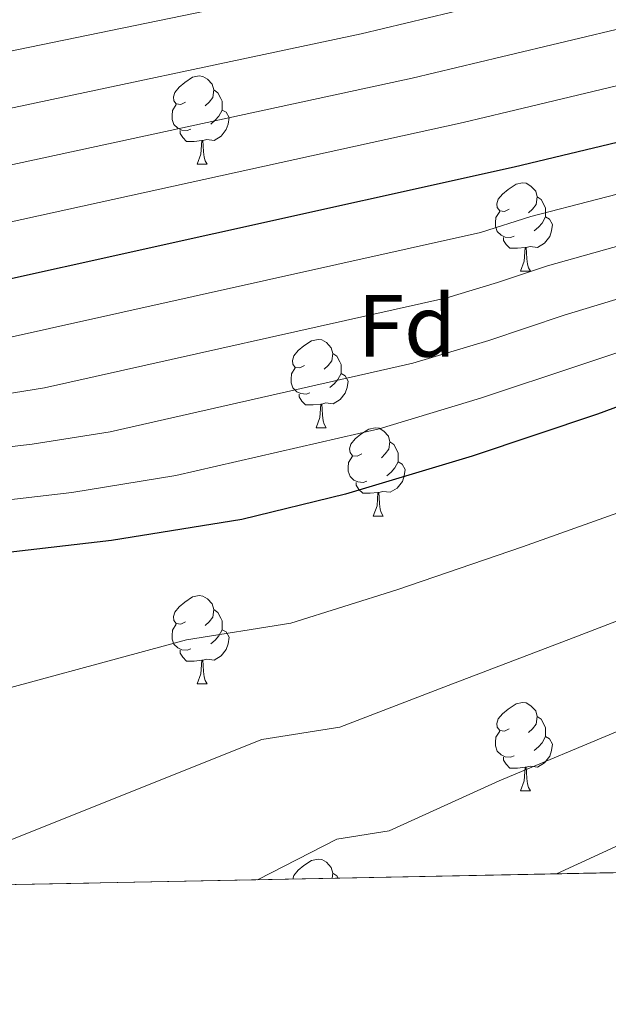
# Model space of a CAD drawing. Extents: x 633088 to 637601, y 773499 to 776557.
# Drawn here: x 635033 to 635099, y 773917 to 774029 of the extents above; entities that cross this region are included whole.
import ezdxf
from ezdxf.enums import TextEntityAlignment as Align

# ---------------------------------------------------------------- set-up
doc = ezdxf.new("R2010")
doc.units = 0
doc.header["$MEASUREMENT"] = 0
doc.linetypes.add('DGN Style 3', pattern=[59.84497399999999, 42.74641, -17.098564])
for name, color, linetype in [('Nivel 36', 7, 'Continuous'), ('Nivel 37', 7, 'Continuous'), ('Nivel 4', 7, 'Continuous'), ('Nivel 49', 7, 'Continuous'), ('Nivel 5', 7, 'Continuous'), ('Nivel 57', 7, 'Continuous'), ('Nivel 61', 7, 'Continuous'), ('Nivel 63', 7, 'Continuous')]:
    doc.layers.add(name, color=color, linetype=linetype)
doc.styles.add('Style-arial', font='arial.shx', dxfattribs={"bigfont": 'arialbig.shx'})

msp = doc.modelspace()

# ---------------------------------------------------------------- linework, layer by layer
at = {"layer": 'Nivel 36', "color": 92, "linetype": 'Continuous', "lineweight": 0, "flags": 128}
for points in [[(635051.537, 774019.1470000001), (635051.007, 774018.882), (635050.477, 774018.9369999999), (635050.212, 774019.307), (635050.1570000001, 774019.7320000001), (635050.317, 774020.2520000001), (635050.797, 774020.8470000001), (635051.432, 774021.3770000001), (635052.3319999999, 774021.962), (635053.077, 774022.122), (635053.5020000001, 774022.067), (635054.0320000001, 774021.7520000001), (635054.5619999999, 774021.1670000001), (635054.7220000001, 774020.527), (635054.612, 774019.6769999999), (635054.1869999999, 774019.1470000001), (635053.767, 774018.7220000001)], [(635054.7220000001, 774020.527), (635055.1969999999, 774020.212), (635055.5120000001, 774019.5719999999), (635055.672, 774019.2520000001), (635055.672, 774018.672), (635055.672, 774018.247), (635055.3019999999, 774017.557), (635054.882, 774017.077), (635054.402, 774016.6570000001)], [(635052.122, 774016.067), (635051.6969999999, 774015.9070000001), (635051.112, 774015.967), (635050.6370000001, 774016.1769999999), (635050.212, 774016.602), (635049.997, 774017.1869999999), (635049.997, 774017.6070000001), (635050.0519999999, 774018.192), (635050.477, 774018.882)], [(635055.672, 774018.247), (635056.1270000001, 774017.997), (635056.4720000001, 774017.382), (635056.362, 774016.6570000001), (635056.152, 774016.017), (635055.567, 774015.277), (635054.7720000001, 774014.797), (635053.922, 774014.902), (635053.4920000001, 774014.7720000001)], [(635053.382, 774014.7720000001), (635052.4920000001, 774014.6869999999), (635051.6470000001, 774014.6869999999), (635051.2220000001, 774015.1170000001), (635050.902, 774015.592), (635050.902, 774015.9070000001)], [(635052.837, 774012.087), (635053.2720000001, 774013.247), (635053.382, 774014.7720000001), (635053.4920000001, 774014.7720000001), (635053.527, 774014.1869999999), (635053.5619999999, 774013.5020000001), (635053.632, 774012.8870000001), (635053.747, 774012.487), (635053.962, 774012.087)], [(635052.837, 774012.087), (635053.962, 774012.087)], [(635088.2280000001, 774007.007), (635087.6980000001, 774006.7420000001), (635087.1680000001, 774006.797), (635086.9029999999, 774007.1670000001), (635086.848, 774007.592), (635087.0079999999, 774008.112), (635087.4880000001, 774008.7069999999), (635088.1229999999, 774009.237), (635089.023, 774009.8219999999), (635089.7679999999, 774009.9820000001), (635090.193, 774009.9269999999), (635090.723, 774009.612), (635091.253, 774009.027), (635091.413, 774008.3870000001), (635091.3030000001, 774007.537), (635090.878, 774007.007), (635090.4580000001, 774006.5819999999)], [(635091.413, 774008.3870000001), (635091.888, 774008.0719999999), (635092.203, 774007.432), (635092.3630000001, 774007.112), (635092.3630000001, 774006.5320000001), (635092.3630000001, 774006.1070000001), (635091.993, 774005.4170000001), (635091.5730000001, 774004.9369999999), (635091.0930000001, 774004.517)], [(635088.8130000001, 774003.9269999999), (635088.388, 774003.767), (635087.8030000001, 774003.827), (635087.328, 774004.037), (635086.9029999999, 774004.462), (635086.6880000001, 774005.047), (635086.6880000001, 774005.467), (635086.743, 774006.0519999999), (635087.1680000001, 774006.7420000001)], [(635092.3630000001, 774006.1070000001), (635092.818, 774005.8570000001), (635093.163, 774005.2420000001), (635093.0530000001, 774004.517), (635092.8430000001, 774003.8770000001), (635092.2579999999, 774003.1370000001), (635091.463, 774002.6570000001), (635090.6130000001, 774002.7620000001), (635090.183, 774002.632)], [(635090.0730000001, 774002.632), (635089.183, 774002.547), (635088.338, 774002.547), (635087.913, 774002.977), (635087.5930000001, 774003.452), (635087.5930000001, 774003.767)], [(635089.5279999999, 773999.9469999999), (635089.963, 774001.1070000001), (635090.0730000001, 774002.632), (635090.183, 774002.632), (635090.2180000001, 774002.047), (635090.253, 774001.362), (635090.3230000001, 774000.747), (635090.4380000001, 774000.3470000001), (635090.6529999999, 773999.9469999999)], [(635089.5279999999, 773999.9469999999), (635090.6529999999, 773999.9469999999)], [(635065.04, 773989.2380000001), (635064.51, 773988.973), (635063.98, 773989.0279999999), (635063.7150000001, 773989.398), (635063.6599999999, 773989.8230000001), (635063.8200000001, 773990.3430000001), (635064.3, 773990.9380000001), (635064.935, 773991.4680000001), (635065.835, 773992.0530000001), (635066.5800000001, 773992.213), (635067.0050000001, 773992.158), (635067.5349999999, 773991.8430000001), (635068.065, 773991.2579999999), (635068.2250000001, 773990.618), (635068.115, 773989.7679999999), (635067.69, 773989.2380000001), (635067.27, 773988.8130000001)], [(635068.2250000001, 773990.618), (635068.7, 773990.3030000001), (635069.0149999999, 773989.663), (635069.175, 773989.3430000001), (635069.175, 773988.763), (635069.175, 773988.338), (635068.8049999999, 773987.648), (635068.385, 773987.1680000001), (635067.905, 773986.7479999999)], [(635065.625, 773986.158), (635065.2, 773985.9979999999), (635064.615, 773986.058), (635064.1399999999, 773986.2679999999), (635063.7150000001, 773986.693), (635063.5, 773987.2779999999), (635063.5, 773987.6980000001), (635063.5549999999, 773988.283), (635063.98, 773988.973)], [(635069.175, 773988.338), (635069.6300000001, 773988.088), (635069.9750000001, 773987.473), (635069.865, 773986.7479999999), (635069.655, 773986.108), (635069.0700000001, 773985.368), (635068.2749999999, 773984.888), (635067.425, 773984.993), (635066.9950000001, 773984.8630000001)], [(635066.885, 773984.8630000001), (635065.9950000001, 773984.7779999999), (635065.1499999999, 773984.7779999999), (635064.7250000001, 773985.2080000001), (635064.405, 773985.683), (635064.405, 773985.9979999999)], [(635066.3400000001, 773982.1780000001), (635066.7749999999, 773983.338), (635066.885, 773984.8630000001), (635066.9950000001, 773984.8630000001), (635067.03, 773984.2779999999), (635067.065, 773983.5930000001), (635067.135, 773982.9780000001), (635067.25, 773982.578), (635067.4650000001, 773982.1780000001)], [(635066.3400000001, 773982.1780000001), (635067.4650000001, 773982.1780000001)], [(635071.5149999999, 773979.203), (635070.9850000001, 773978.9380000001), (635070.4550000001, 773978.993), (635070.19, 773979.3630000001), (635070.135, 773979.788), (635070.2949999999, 773980.308), (635070.7749999999, 773980.9029999999), (635071.4099999999, 773981.433), (635072.31, 773982.0179999999), (635073.0549999999, 773982.1780000001), (635073.48, 773982.1229999999), (635074.01, 773981.808), (635074.54, 773981.223), (635074.7, 773980.5830000001), (635074.5900000001, 773979.733), (635074.165, 773979.203), (635073.7450000001, 773978.7779999999)], [(635074.7, 773980.5830000001), (635075.175, 773980.2679999999), (635075.49, 773979.628), (635075.6499999999, 773979.308), (635075.6499999999, 773978.7280000001), (635075.6499999999, 773978.3030000001), (635075.28, 773977.6130000001), (635074.8600000001, 773977.1329999999), (635074.3800000001, 773976.713)], [(635072.1000000001, 773976.1229999999), (635071.675, 773975.963), (635071.0900000001, 773976.023), (635070.615, 773976.233), (635070.19, 773976.658), (635069.9750000001, 773977.243), (635069.9750000001, 773977.663), (635070.03, 773978.2479999999), (635070.4550000001, 773978.9380000001)], [(635075.6499999999, 773978.3030000001), (635076.105, 773978.0530000001), (635076.45, 773977.4380000001), (635076.3400000001, 773976.713), (635076.1300000001, 773976.0730000001), (635075.5449999999, 773975.3330000001), (635074.75, 773974.8530000001), (635073.8999999999, 773974.9580000001), (635073.47, 773974.828)], [(635073.3600000001, 773974.828), (635072.47, 773974.743), (635071.625, 773974.743), (635071.2, 773975.173), (635070.8800000001, 773975.648), (635070.8800000001, 773975.963)], [(635072.815, 773972.1429999999), (635073.25, 773973.3030000001), (635073.3600000001, 773974.828), (635073.47, 773974.828), (635073.5050000001, 773974.243), (635073.54, 773973.558), (635073.6100000001, 773972.943), (635073.7250000001, 773972.5430000001), (635073.94, 773972.1429999999)], [(635072.815, 773972.1429999999), (635073.94, 773972.1429999999)], [(635051.537, 773960.155), (635051.007, 773959.8900000001), (635050.477, 773959.9450000001), (635050.212, 773960.315), (635050.1570000001, 773960.74), (635050.317, 773961.26), (635050.797, 773961.855), (635051.432, 773962.385), (635052.3319999999, 773962.97), (635053.077, 773963.1300000001), (635053.5020000001, 773963.075), (635054.0320000001, 773962.76), (635054.5619999999, 773962.175), (635054.7220000001, 773961.5349999999), (635054.612, 773960.685), (635054.1869999999, 773960.155), (635053.767, 773959.73)], [(635054.7220000001, 773961.5349999999), (635055.1969999999, 773961.22), (635055.5120000001, 773960.5800000001), (635055.672, 773960.26), (635055.672, 773959.6799999999), (635055.672, 773959.2550000001), (635055.3019999999, 773958.565), (635054.882, 773958.085), (635054.402, 773957.665)], [(635052.122, 773957.075), (635051.6969999999, 773956.915), (635051.112, 773956.9750000001), (635050.6370000001, 773957.185), (635050.212, 773957.6100000001), (635049.997, 773958.1950000001), (635049.997, 773958.615), (635050.0519999999, 773959.2), (635050.477, 773959.8900000001)], [(635055.672, 773959.2550000001), (635056.1270000001, 773959.0050000001), (635056.4720000001, 773958.3900000001), (635056.362, 773957.665), (635056.152, 773957.0249999999), (635055.567, 773956.2849999999), (635054.7720000001, 773955.8049999999), (635053.922, 773955.9099999999), (635053.4920000001, 773955.78)], [(635053.382, 773955.78), (635052.4920000001, 773955.6950000001), (635051.6470000001, 773955.6950000001), (635051.2220000001, 773956.125), (635050.902, 773956.6000000001), (635050.902, 773956.915)], [(635052.837, 773953.095), (635053.2720000001, 773954.2550000001), (635053.382, 773955.78), (635053.4920000001, 773955.78), (635053.527, 773955.1950000001), (635053.5619999999, 773954.51), (635053.632, 773953.895), (635053.747, 773953.4950000001), (635053.962, 773953.095)], [(635052.837, 773953.095), (635053.962, 773953.095)], [(635088.2280000001, 773948.0150000001), (635087.6980000001, 773947.75), (635087.1680000001, 773947.8049999999), (635086.9029999999, 773948.175), (635086.848, 773948.6000000001), (635087.0079999999, 773949.1200000001), (635087.4880000001, 773949.7150000001), (635088.1229999999, 773950.2450000001), (635089.023, 773950.8300000001), (635089.7679999999, 773950.99), (635090.193, 773950.935), (635090.723, 773950.6200000001), (635091.253, 773950.0349999999), (635091.413, 773949.395), (635091.3030000001, 773948.5449999999), (635090.878, 773948.0150000001), (635090.4580000001, 773947.5900000001)], [(635091.413, 773949.395), (635091.888, 773949.0800000001), (635092.203, 773948.44), (635092.3630000001, 773948.1200000001), (635092.3630000001, 773947.54), (635092.3630000001, 773947.115), (635091.993, 773946.425), (635091.5730000001, 773945.9450000001), (635091.0930000001, 773945.5249999999)], [(635088.8130000001, 773944.935), (635088.388, 773944.7749999999), (635087.8030000001, 773944.835), (635087.328, 773945.0449999999), (635086.9029999999, 773945.47), (635086.6880000001, 773946.0549999999), (635086.6880000001, 773946.4750000001), (635086.743, 773947.06), (635087.1680000001, 773947.75)], [(635092.3630000001, 773947.115), (635092.818, 773946.865), (635093.163, 773946.25), (635093.0530000001, 773945.5249999999), (635092.8430000001, 773944.885), (635092.2579999999, 773944.145), (635091.463, 773943.665), (635090.6130000001, 773943.77), (635090.183, 773943.6400000001)], [(635090.0730000001, 773943.6400000001), (635089.183, 773943.5549999999), (635088.338, 773943.5549999999), (635087.913, 773943.9850000001), (635087.5930000001, 773944.46), (635087.5930000001, 773944.7749999999)], [(635089.5279999999, 773940.9550000001), (635089.963, 773942.115), (635090.0730000001, 773943.6400000001), (635090.183, 773943.6400000001), (635090.2180000001, 773943.0549999999), (635090.253, 773942.3700000001), (635090.3230000001, 773941.7550000001), (635090.4380000001, 773941.355), (635090.6529999999, 773940.9550000001)], [(635089.5279999999, 773940.9550000001), (635090.6529999999, 773940.9550000001)], [(635063.696, 773930.9469999999), (635063.8200000001, 773931.351), (635064.3, 773931.946), (635064.935, 773932.476), (635065.835, 773933.061), (635066.5800000001, 773933.2209999999), (635067.0050000001, 773933.166), (635067.5349999999, 773932.851), (635068.065, 773932.2660000001), (635068.2250000001, 773931.6259999999), (635068.149, 773931.0349999999)], [(635068.2250000001, 773931.6259999999), (635068.7, 773931.311), (635068.8289999999, 773931.0490000001)]]:
    msp.add_lwpolyline(points, dxfattribs=at)
at = {"layer": 'Nivel 4', "color": 25, "linetype": 'Continuous', "lineweight": 30, "flags": 128}
for points, elevation in [([(634921.6100000001, 773928.122), (634921.797, 773928.629), (634923.2579999999, 773941.091), (634924.662, 773960.301), (634925.422, 773964.709), (634926.872, 773969.4850000001), (634928.7490000001, 773974.212), (634930.317, 773977.2390000001), (634933.7749999999, 773981.0889999999), (634938.3019999999, 773983.202), (634944.8289999999, 773984.4170000001), (634964.575, 773987.537), (634987.281, 773990.3130000001), (635020.611, 773996.659), (635088.81, 774011.794), (635113.115, 774017.6130000001)], 825.0000000000001), ([(635115.071, 773989.9099999999), (635098.271, 773983.7150000001), (635084.054, 773978.966), (635069.6799999999, 773974.6300000001), (635057.898, 773971.7650000001), (635043.121, 773969.395), (635018.325, 773966.5009999999), (634988.3700000001, 773964.8640000001), (634982.2860000001, 773964.264), (634972.446, 773962.432), (634966.3489999999, 773960.513), (634961.9610000001, 773958.1680000001), (634956.854, 773954.145), (634953.385, 773950.337), (634950.658, 773946.202), (634946.8060000001, 773937.3500000001), (634945.1640000001, 773932.619), (634944.125, 773928.5700000001)], 849.9999999999999)]:
    msp.add_lwpolyline(points, dxfattribs=dict(at, elevation=elevation))
at = {"layer": 'Nivel 49', "color": 19, "linetype": 'Continuous', "lineweight": 0, "extrusion": (-0.2825309745245718, -0.005617478536039434, 0.9592417278085296), "elevation": -182918.6981537253, "flags": 128}
msp.add_lwpolyline([(-761153.7303656356, 624397.7996153913), (-761153.7303656356, 623922.409423105)], dxfattribs=at)
at = {"layer": 'Nivel 5', "color": 25, "linetype": 'Continuous', "lineweight": 0, "flags": 128}
for points, elevation in [([(634880.4299999999, 773927.3030000001), (634882.76, 773933.014), (634884.913, 773952.3999999999), (634887.2579999999, 773964.078), (634894.9569999999, 773982.071), (634901.065, 773993.352), (634907.1599999999, 774000.3559999999), (634913.513, 774004.564), (634923.8189999999, 774007.8459999999), (634936.479, 774011.2069999999), (634963.0549999999, 774014.3130000001), (634998.375, 774019.139), (635005.041, 774020.408), (635028.476, 774024.2749999999), (635065.662, 774031.9539999999), (635090.807, 774037.929), (635125.44, 774047.7450000001)], 805), ([(634890.2930000001, 773927.4990000001), (634892.5190000001, 773931.9180000001), (634894.4990000001, 773949.5730000001), (634896.6089999999, 773963.1340000001), (634902.936, 773978.9240000001), (634907.986, 773988.567), (634912.557, 773993.8200000001), (634917.3219999999, 773996.976), (634926.308, 774001.1570000001), (634938.5660000001, 774004.5090000001), (634963.435, 774007.619), (634995.601, 774011.932), (635008.933, 774014.4709999999), (635026.51, 774017.371), (635071.449, 774026.9140000001), (635086.662, 774030.5220000001), (635096.3840000001, 774032.8500000001), (635127.2010000001, 774041.4639999999)], 810), ([(634900.5349999999, 773927.703), (634902.2779999999, 773930.821), (634904.085, 773946.7450000001), (634905.96, 773962.189), (634909.588, 773970.267), (634910.9140000001, 773975.7779999999), (634914.9070000001, 773983.7820000001), (634919.574, 773988.4850000001), (634925.003, 773991.473), (634928.9780000001, 773994.203), (634940.6540000001, 773997.8119999999), (634963.815, 774000.925), (634992.828, 774004.726), (635012.8260000001, 774008.533), (635024.5430000001, 774010.467), (635077.236, 774021.8740000001), (635087.378, 774024.2790000001), (635101.9610000001, 774027.771)], 815), ([(634910.9569999999, 773927.9099999999), (634912.037, 773929.7250000001), (634913.6710000001, 773943.9180000001), (634914.967, 773960.3060000001), (634917.125, 773965.284), (634918.8929999999, 773972.631), (634922.621, 773980.0700000001), (634926.473, 773983.21), (634931.53, 773987.4890000001), (634937.52, 773990.142), (634942.7409999999, 773991.1140000001), (634964.1950000001, 773994.2309999999), (634990.054, 773997.5190000001), (635016.7180000001, 774002.5959999999), (635022.577, 774003.5630000001), (635083.023, 774016.834), (635088.094, 774018.0360000001), (635107.538, 774022.692)], 820), ([(634926.0900000001, 773928.2110000001), (634927.967, 773940.342), (634930.469, 773961.007), (634933.676, 773969.4369999999), (634938.3899999999, 773975.7), (634943.033, 773978.1950000001), (634948.2550000001, 773979.1670000001), (634966.149, 773982.5160000001), (634987.4979999999, 773985.223), (635020.1529999999, 773990.6270000001), (635028.068, 773991.6799999999), (635084.9839999999, 774004.361), (635090.702, 774006.1780000001), (635113.506, 774012.0719999999)], 830), ([(634930.649, 773928.3019999999), (634932.6769999999, 773939.594), (634935.5160000001, 773957.3060000001), (634938.6030000001, 773964.662), (634943.006, 773970.311), (634951.6810000001, 773973.9170000001), (634967.723, 773977.4950000001), (634987.716, 773980.1329999999), (635019.696, 773984.595), (635029.615, 773985.753), (635035.5249999999, 773986.7010000001), (635081.158, 773996.9280000001), (635086.9070000001, 773998.662), (635092.594, 774000.5619999999), (635113.8970000001, 774006.531)], 835), ([(634935.131, 773928.3910000001), (634937.3859999999, 773938.8459999999), (634940.5630000001, 773953.604), (634943.53, 773959.8870000001), (634947.622, 773964.922), (634955.108, 773968.6670000001), (634969.297, 773972.4739999999), (634987.9340000001, 773975.0430000001), (635019.2390000001, 773978.564), (635034.1170000001, 773980.3), (635042.983, 773981.7220000001), (635077.3319999999, 773989.4950000001), (635085.956, 773992.0970000001), (635094.486, 773994.946), (635114.288, 774000.9909999999)], 840), ([(634939.632, 773928.48), (634942.0959999999, 773938.098), (634945.6100000001, 773949.9029999999), (634948.4569999999, 773955.112), (634952.2380000001, 773959.533), (634958.534, 773963.4170000001), (634965.994, 773965.9170000001), (634970.871, 773967.453), (634988.152, 773969.953), (635018.7820000001, 773972.5320000001), (635038.619, 773974.8470000001), (635050.44, 773976.743), (635073.506, 773982.0619999999), (635085.0050000001, 773985.531), (635096.378, 773989.3300000001), (635114.679, 773995.45)], 845), ([(634968.0260000001, 773929.0449999999), (634970.406, 773934.514), (634975.3630000001, 773940.869), (634982.959, 773945.963), (634987.8360000001, 773947.4979999999), (635000.5760000001, 773949.4439999999), (635024.54, 773950.753), (635051.648, 773958.0900000001), (635063.469, 773959.986), (635075.493, 773963.78), (635089.777, 773968.645), (635103.875, 773973.702)], 855), ([(634996.503, 773929.611), (634996.936, 773930.006), (635003.227, 773932.565), (635012.7820000001, 773934.024), (635030.7550000001, 773935.006), (635060.175, 773946.7849999999), (635069.041, 773948.2069999999), (635081.307, 773952.9299999999), (635095.5, 773958.324), (635109.479, 773963.69)], 860), ([(635059.6780000001, 773930.8670000001), (635068.702, 773935.48), (635074.612, 773936.4280000001), (635087.1200000001, 773942.0800000001), (635101.223, 773948.004)], 865), ([(635093.6130000001, 773931.5420000001), (635106.946, 773937.683)], 870)]:
    msp.add_lwpolyline(points, dxfattribs=dict(at, elevation=elevation))
at = {"layer": 'Nivel 57', "color": 92, "linetype": 'DGN Style 3', "lineweight": 0, "flags": 128}
msp.add_lwpolyline([(634673.3400000001, 773923.186), (634672.592, 773927.06), (634673.594, 773930.5490000001), (634676.754, 773933.413), (634681.186, 773935.744), (634686.108, 773938.0160000001), (634690.74, 773940.702), (634693.2409999999, 773942.912), (634696.8360000001, 773946.7949999999), (634700.0719999999, 773950.815), (634701.702, 773954.7309999999), (634701.696, 773955.8260000001), (634700.561, 773959.493), (634698.4240000001, 773963.148), (634695.757, 773966.788), (634689.352, 773975.0530000001), (634681.7949999999, 773983.861), (634678.2069999999, 773986.7849999999), (634670.0560000001, 773990.994), (634666.1840000001, 773993.423), (634663.179, 773996.4580000001), (634660.565, 774000.6570000001), (634654.405, 774013.567), (634651.98, 774020.6499999999), (634651.1159999999, 774025.604), (634650.557, 774033.291), (634650.429, 774043.1799999999), (634650.9480000001, 774049.146), (634652.5630000001, 774053.9010000001), (634654.2180000001, 774056.389), (634658.0989999999, 774060.223), (634662.2890000001, 774062.922), (634667.94, 774065.3640000001), (634672.4380000001, 774066.959), (634676.9750000001, 774068.4680000001), (634681.513, 774069.9199999999), (634691.4820000001, 774073.1699999999), (634695.632, 774074.5449999999), (634699.449, 774075.524), (634700.7520000001, 774075.726), (634703.439, 774074.3260000001), (634705.118, 774070.5800000001), (634706.3700000001, 774066.855), (634706.9029999999, 774062.473), (634707.294, 774057.908), (634708.396, 774055.7350000001), (634712.483, 774053.0549999999), (634714.504, 774052.4639999999), (634719.5109999999, 774052.8300000001), (634720.2849999999, 774053.2690000001), (634723.6089999999, 774057.4439999999), (634724.997, 774062.0970000001), (634725.125, 774064.7930000001), (634722.092, 774081.2579999999), (634720.774, 774095.8910000001), (634720.781, 774100.8700000001), (634721.3360000001, 774105.777), (634728.2749999999, 774129.787), (634731.0730000001, 774139.341), (634732.479, 774144.166), (634734.561, 774151.2380000001), (634736.2579999999, 774155.862), (634738.4550000001, 774160.243), (634743.9979999999, 774168.4780000001), (634749.587, 774175.294), (634753.436, 774178.764), (634757.9990000001, 774181.449), (634762.8260000001, 774183.4739999999), (634770.3600000001, 774185.753), (634773.976, 774185.933), (634775.5860000001, 774183.3360000001), (634774.7679999999, 774178.5349999999), (634773.166, 774173.631), (634769.0260000001, 774164.0090000001), (634770.5079999999, 774159.4920000001), (634771.7690000001, 774158.067), (634776.8470000001, 774156.685), (634777.8119999999, 774157.159), (634783.683, 774162.479), (634787.747, 774165.3319999999), (634791.4990000001, 774167.423), (634796.4310000001, 774168.5150000001), (634799.851, 774168.513), (634804.602, 774167.6939999999), (634806.3470000001, 774166.7579999999), (634810.253, 774163.469), (634813.1399999999, 774159.7609999999), (634815.1429999999, 774155.6240000001), (634816.396, 774151.048), (634817.23, 774145.8740000001), (634818.0349999999, 774136.2039999999), (634818.02, 774131.348), (634817.4110000001, 774124.0789999999), (634816.683, 774119.1640000001), (634814.1510000001, 774104.408), (634813.371, 774099.494), (634811.943, 774084.7050000001), (634810.685, 774080.061), (634808.567, 774075.6740000001), (634806.1710000001, 774071.865), (634803.1950000001, 774067.797), (634799.9480000001, 774064.098), (634796.2930000001, 774060.7209999999), (634792.585, 774057.95), (634788.1100000001, 774055.2550000001), (634783.571, 774053.122), (634778.959, 774051.4720000001), (634775.3829999999, 774050.4909999999), (634770.642, 774049.73), (634761.0760000001, 774049.244), (634756.304, 774048.675), (634747.128, 774046.8430000001), (634742.8630000001, 774045.0689999999), (634738.24, 774041.2990000001), (634735.675, 774036.7220000001), (634735.0390000001, 774031.7080000001), (634735.6680000001, 774026.6510000001), (634736.5959999999, 774022.9850000001), (634738.477, 774018.4750000001), (634743.652, 774009.5560000001), (634745.602, 774005), (634746.202, 774001.9720000001), (634747.8859999999, 773979.882), (634748.189, 773975.0519999999), (634748.875, 773965.9310000001), (634749.9010000001, 773961.406), (634751.604, 773957.307), (634760.7450000001, 773940.942), (634767.7660000001, 773925.0630000001), (634795.1030000001, 773925.6070000001), (634792.271, 773933.774), (634789.5989999999, 773942.7479999999), (634786.9099999999, 773952.0519999999), (634785.2139999999, 773957.8200000001), (634782.496, 773967.352), (634779.872, 773976.9480000001), (634776.1529999999, 773991.408), (634775.453, 773995.685), (634775.398, 774000.6710000001), (634775.9780000001, 774005.702), (634777.0290000001, 774010.716), (634778.861, 774017.163), (634780.625, 774021.595), (634782.9299999999, 774025.3459999999), (634785.963, 774028.253), (634789.9140000001, 774030.152), (634791.3840000001, 774030.568), (634796.1059999999, 774031.6329999999), (634801.031, 774032.416), (634811.024, 774033.369), (634815.861, 774033.656), (634820.4369999999, 774033.895), (634827.9550000001, 774034.2479999999), (634841.1140000001, 774034.4780000001), (634849.8899999999, 774034.186), (634857.4639999999, 774033.4909999999), (634861.967, 774032.6540000001), (634866.51, 774031.4070000001), (634871.054, 774029.7069999999), (634875.558, 774027.5120000001), (634879.983, 774024.781), (634885.1710000001, 774020.6670000001), (634888.054, 774016.8670000001), (634889.6159999999, 774012.838), (634890.547, 774008.6229999999), (634891.534, 774004.263), (634893.122, 773996.629), (634895.1200000001, 773982.632), (634896.118, 773978.122), (634897.533, 773973.8019999999), (634898.2649999999, 773972.22), (634900.8300000001, 773968.4580000001), (634910.642, 773958.1089999999), (634914.227, 773952.27), (634918.044, 773943.8090000001), (634922.834, 773930.594), (634923.544, 773928.1599999999), (635379.4680000001, 773937.2250000001), (635378.342, 773938.388), (635374.899, 773941.8400000001), (635373.517, 773943.1610000001), (635370.3230000001, 773946.0930000001), (635364.047, 773951.4510000001), (635345.9820000001, 773965.9380000001), (635340.1710000001, 773971.1570000001), (635334.443, 773977.03), (635328.6740000001, 773984.0150000001), (635323.602, 773991.5819999999), (635321.3289999999, 773995.611), (635317.23, 774004.5460000001), (635315.8859999999, 774009.06), (635315.017, 774013.7450000001), (635313.0160000001, 774027.717), (635311.804, 774031.979), (635310.227, 774036.186), (635307.0260000001, 774044.227), (635303.642, 774052.1699999999), (635296.3940000001, 774067.913), (635290.611, 774079.7390000001), (635286.625, 774087.702), (635282.881, 774095.3729999999), (635280.588, 774099.567), (635277.8189999999, 774103.7250000001), (635274.358, 774107.781), (635272.4299999999, 774109.487), (635267.952, 774111.8670000001), (635263.155, 774112.6300000001), (635246.9469999999, 774111.9680000001), (635232.648, 774111.6869999999), (635227.0050000001, 774112.0120000001), (635222.7069999999, 774113.814), (635214.5619999999, 774120.256), (635210.4280000001, 774122.996), (635206.6780000001, 774124.818), (635202.281, 774126.5160000001), (635197.7150000001, 774127.1570000001), (635193.946, 774126.2650000001), (635190.8319999999, 774124.243), (635188.077, 774121.4750000001), (635186.3600000001, 774118.3430000001), (635185.3230000001, 774115.0490000001), (635183.4380000001, 774111.935), (635182.538, 774111.054), (635179.2490000001, 774108.4780000001), (635175.425, 774106.341), (635174.2250000001, 774105.878), (635169.7609999999, 774105.432), (635165.538, 774106.3900000001), (635158.5020000001, 774112.1059999999), (635150.4269999999, 774113.1680000001), (635146.315, 774113.7039999999), (635131.8640000001, 774115.371), (635127.96, 774116.852), (635125.575, 774118.8870000001), (635119.3090000001, 774126.6070000001), (635116.8600000001, 774129.656), (635115.932, 774130.4099999999), (635110.952, 774131.5460000001), (635105.8570000001, 774131.179), (635102.092, 774130.513), (635098.0109999999, 774129.3459999999), (635094.132, 774127.7390000001), (635092.1089999999, 774126.2949999999), (635088.621, 774122.7039999999), (635084.9880000001, 774120.287), (635081.172, 774120.1030000001), (635077.021, 774120.8189999999), (635070.102, 774122.4110000001), (635065.5900000001, 774123.6680000001), (635061.21, 774125.219), (635058.5689999999, 774126.4950000001), (635054.547, 774129.149), (635043.0249999999, 774139.0590000001), (635039.1370000001, 774142.0390000001), (635035.1100000001, 774144.372), (635030.8770000001, 774145.767), (635026.8940000001, 774146.514), (635004.108, 774150.5519999999), (634994.5930000001, 774152.1799999999), (634980.902, 774154.5279999999), (634971.193, 774156.1810000001), (634966.288, 774157.0020000001), (634957.959, 774158.3200000001), (634947.9979999999, 774159.3459999999), (634928.058, 774160.5530000001), (634917.683, 774160.6969999999), (634913.021, 774163.541), (634913.006, 774168.6270000001), (634915.479, 774170.871), (634918.659, 774173.173), (634921.94, 774175.8589999999), (634927.821, 774180.381), (634930.413, 774184.26), (634930.1699999999, 774187.9610000001), (634928.26, 774192.537), (634925.649, 774197.19), (634923.4780000001, 774201.9070000001), (634918.7679999999, 774214.3500000001), (634915.4210000001, 774223.841), (634914.203, 774228.658), (634913.4709999999, 774233.547), (634913.209, 774237.9909999999), (634913.149, 774252.9890000001), (634913.1669999999, 774258.4809999999), (634912.7550000001, 774263.4010000001), (634912.1030000001, 774264.8219999999), (634907.598, 774267.2350000001), (634904.7790000001, 774265.9369999999), (634900.815, 774262.368), (634897.9739999999, 774257.7280000001), (634897.091, 774254.0959999999), (634897.003, 774249.264), (634897.1599999999, 774244.3800000001), (634897.4909999999, 774228.4850000001), (634896.6200000001, 774225.415), (634893.058, 774221.7), (634888.6240000001, 774220.297), (634883.9110000001, 774220.0930000001), (634875.962, 774220.267), (634871.3729999999, 774220.8870000001), (634869.99, 774221.3670000001), (634866.0789999999, 774224.0190000001), (634863.115, 774228.074), (634862.0889999999, 774231.0900000001), (634860.9310000001, 774241.017), (634859.229, 774244.301), (634854.7069999999, 774244.6059999999), (634849.943, 774242.003), (634846.899, 774236.9380000001), (634844.913, 774232.334), (634842.6980000001, 774228.048), (634841.2520000001, 774225.8319999999), (634838.7320000001, 774222.1130000001), (634835.987, 774218.5789999999), (634832.736, 774215.2), (634830.6159999999, 774213.389), (634826.3800000001, 774210.787), (634821.8130000001, 774209.9550000001), (634819.1980000001, 774210.3300000001), (634814.483, 774211.5730000001), (634809.767, 774213.2930000001), (634802.0149999999, 774216.5430000001), (634784.0970000001, 774225.4299999999), (634779.5320000001, 774227.2720000001), (634774.9369999999, 774228.6410000001), (634770.044, 774229.541), (634765.061, 774229.908), (634760.071, 774229.726), (634755.156, 774228.979), (634750.3999999999, 774227.6499999999), (634745.5430000001, 774225.825), (634732.2239999999, 774219.578), (634718.2309999999, 774211.4450000001), (634705.855, 774203.409), (634698.1510000001, 774197.3019999999), (634696.283, 774195.415), (634692.2080000001, 774190.087), (634687.2720000001, 774181.388), (634684.412, 774177.257), (634679.601, 774172.091), (634675.902, 774168.7779999999), (634667.865, 774163.0930000001), (634659.0819999999, 774158.737), (634648.442, 774155.3470000001), (634634.1799999999, 774152.1699999999), (634618.587, 774149.726), (634599.1140000001, 774147.3289999999), (634588.8489999999, 774146.44), (634583.852, 774146.3389999999), (634573.814, 774146.967), (634566.767, 774148.273), (634562.3090000001, 774150.358), (634555.6799999999, 774155.173), (634551.6529999999, 774158.78), (634549.729, 774162.902), (634549.548, 774170.1780000001), (634549.56, 774174.9210000001), (634549.608, 774181.405), (634549.726, 774194.1740000001), (634550.041, 774200.4469999999), (634548.1470000001, 774204.6610000001), (634545.1100000001, 774207.1059999999), (634540.9750000001, 774209.771), (634532.6089999999, 774214.764), (634519.625, 774223.3300000001), (634515.621, 774226.76), (634514.0490000001, 774228.4890000001), (634511.4839999999, 774232.919), (634510.061, 774237.8), (634509.402, 774242.8940000001), (634508.8470000001, 774254.656), (634508.31, 774269.5959999999), (634508.0430000001, 774280.2520000001), (634507.4070000001, 774310.246), (634507.038, 774316.409), (634506.9839999999, 774321.402), (634508.02, 774326.6410000001), (634510.3859999999, 774331.074), (634513.648, 774334.817), (634520.9369999999, 774341.783), (634526.5800000001, 774348.1059999999), (634530.352, 774351.0700000001), (634531.7180000001, 774351.696), (634536.0430000001, 774352.1710000001), (634549.912, 774350.6329999999), (634554.3360000001, 774350.335), (634562.993, 774350.804), (634567.8160000001, 774351.5989999999), (634572.5349999999, 774352.879), (634579.0260000001, 774355.337), (634591.757, 774361.146), (634594.561, 774362.5320000001), (634598.152, 774364.192), (634601.747, 774365.183), (634602.983, 774365.1429999999), (634606.71, 774363.0719999999), (634614.1710000001, 774354.9950000001), (634615.5419999999, 774348.155), (634616.1130000001, 774347.8330000001), (634620.889, 774346.2420000001), (634629.128, 774345.1370000001), (634633.9780000001, 774345.977), (634635.908, 774349.274), (634633.7620000001, 774353.8160000001), (634627.452, 774361.5179999999), (634622.78, 774365.6170000001), (634618.584, 774368.3900000001), (634614.3859999999, 774370.5819999999), (634611.842, 774371.5090000001), (634607.642, 774372.163), (634599.2420000001, 774372.888), (634595.044, 774374.4550000001), (634589.5050000001, 774378.0449999999), (634585.756, 774381.0349999999), (634582.1529999999, 774384.284), (634578.632, 774387.73), (634575.128, 774391.314), (634571.6089999999, 774395.547), (634563.665, 774408.1200000001), (634560.6939999999, 774412.1880000001), (634557.146, 774415.9639999999), (634555.051, 774417.5220000001), (634550.3940000001, 774419.216), (634546.8459999999, 774419.3430000001), (634541.935, 774418.1229999999), (634540.105, 774417.121), (634536.9269999999, 774414.781), (634531.744, 774409.916), (634528.469, 774407.6499999999), (634519.52, 774402.9450000001), (634511.3970000001, 774399.334), (634507.94, 774398.1510000001), (634503.622, 774397.3770000001), (634499.3060000001, 774397.605), (634495.0689999999, 774399.0989999999), (634485.186, 774405.281), (634473.3260000001, 774414.608), (634462.0630000001, 774424.3900000001), (634455.3060000001, 774431.378), (634452.047, 774435.523), (634449.72, 774439.246), (634447.895, 774443.8589999999), (634447.283, 774448.5020000001), (634448.679, 774452.409), (634450.284, 774454.325), (634453.76, 774457.227), (634457.0800000001, 774459.5190000001), (634471.716, 774470.4539999999), (634477.8970000001, 774473.7150000001), (634481.3870000001, 774475.967), (634484.463, 774479.7250000001), (634485.409, 774482.1130000001), (634485.47, 774486.9380000001), (634484.56, 774491.763), (634483.4839999999, 774495.709), (634481.048, 774498.3289999999), (634479.666, 774498.9610000001), (634474.9240000001, 774498.267), (634471.101, 774490.4920000001), (634469.121, 774486.6089999999), (634466.541, 774482.652), (634464.565, 774480.358), (634462.8840000001, 774479.217), (634459.997, 774478.1030000001), (634456.4780000001, 774477.4480000001), (634453.6100000001, 774477.1140000001), (634449.439, 774476.8319999999), (634444.9880000001, 774477.131), (634438.1950000001, 774478.2180000001), (634433.44, 774478.962), (634423.4909999999, 774480.4739999999), (634418.531, 774480.3600000001), (634383.486, 774473.9890000001), (634377.6159999999, 774473.1400000001), (634372.6980000001, 774472.906), (634367.773, 774473.2250000001), (634362.8459999999, 774474.033), (634353.0090000001, 774476.8500000001), (634342.5020000001, 774480.94), (634329.21, 774487.443), (634320.811, 774492.565), (634313.892, 774497.4780000001), (634292.9880000001, 774513.435), (634284.7930000001, 774519.233), (634280.6259999999, 774521.9210000001), (634277.733, 774523.2820000001), (634273.3119999999, 774524.2209999999), (634268.6240000001, 774524.5989999999), (634253.517, 774524.2960000001), (634248.5930000001, 774524.8729999999), (634243.7380000001, 774526.0249999999), (634238.979, 774527.9720000001), (634233.7760000001, 774531.4979999999), (634226.973, 774538.602), (634225.8319999999, 774540.0789999999), (634221.162, 774548.841), (634218.0900000001, 774552.8640000001), (634215.2309999999, 774555.0860000001), (634210.565, 774556.8470000001), (634200.912, 774557.737), (634194.551, 774557.6869999999), (634179.6159999999, 774556.8530000001), (634175.088, 774556.452), (634170.199, 774555.4110000001), (634150.5430000001, 774547.6529999999), (634117.1799999999, 774533.531), (634094.2550000001, 774537.0290000001), (634078.6599999999, 774539.4099999999), (634063.993, 774542.0660000001), (634049.5260000001, 774545.379), (634025.6300000001, 774551.78), (634016.0349999999, 774554.487), (634016.848, 774513.138), (634041.304, 774501.949), (634045.915, 774500.05), (634055.452, 774497.131), (634100.8330000001, 774486.7779999999), (634106.9210000001, 774486.25), (634110.7479999999, 774485.919), (634127.1300000001, 774486.091), (634139.8870000001, 774486.4539999999), (634154.344, 774487.263), (634158.598, 774487.3230000001), (634163.271, 774486.865), (634167.8260000001, 774485.486), (634169.75, 774484.5860000001), (634174.0560000001, 774482.185), (634178.1969999999, 774479.4170000001), (634182.2039999999, 774476.388), (634189.29, 774470.49), (634204.165, 774457.0800000001), (634211.716, 774450.571), (634264.658, 774410.152), (634326.9369999999, 774363.0860000001), (634334.074, 774356.149), (634343.6510000001, 774344.55), (634353.6399999999, 774330.827), (634356.5249999999, 774326.712), (634362.034, 774318.423), (634367.2139999999, 774310.0460000001), (634372.087, 774301.571), (634381.122, 774284.017), (634385.017, 774275.2409999999), (634389.7660000001, 774261.8729999999), (634392.173, 774252.685), (634393.1410000001, 774247.973), (634394.4979999999, 774239.1599999999), (634395.487, 774229.2720000001), (634396.1880000001, 774214.2180000001), (634396.1969999999, 774199.0930000001), (634395.7919999999, 774184.1140000001), (634395.064, 774170.862), (634393.466, 774156.246), (634391.8030000001, 774146.564), (634389.564, 774136.9199999999), (634387.267, 774129.5090000001), (634384.9780000001, 774125.19), (634381.963, 774121.2080000001), (634378.2890000001, 774117.4340000001), (634373.5789999999, 774114.0190000001), (634368.976, 774112.2339999999), (634362.1669999999, 774111.5220000001), (634355.0730000001, 774112.1270000001), (634350.138, 774112.9809999999), (634345.669, 774115.675), (634342.4040000001, 774119.9510000001), (634340.331, 774124.4720000001), (634338.9269999999, 774129.1529999999), (634333.128, 774149.5279999999), (634329.4990000001, 774164.024), (634327.1059999999, 774177.159), (634325.767, 774187.0860000001), (634324.591, 774201.922), (634324.409, 774211.4010000001), (634324.8119999999, 774226.145), (634325.666, 774240.8530000001), (634326.6070000001, 774248.7069999999), (634329.244, 774263.3729999999), (634329.9580000001, 774269.6429999999), (634329.8910000001, 774274.53), (634328.837, 774279.412), (634326.402, 774284.287), (634322.6599999999, 774288.429), (634318.5020000001, 774291.058), (634307.148, 774295.31), (634292.7890000001, 774299.4480000001), (634283.601, 774301.6000000001), (634278.675, 774302.611), (634263.8729999999, 774305.0390000001), (634254.0149999999, 774306.146), (634249.574, 774306.425), (634244.621, 774306.308), (634239.717, 774305.5150000001), (634234.923, 774303.815), (634230.301, 774300.979), (634223.6610000001, 774295.0020000001), (634217.229, 774287.5430000001), (634214.2860000001, 774283.8470000001), (634211.315, 774280.2520000001), (634196.321, 774262.8600000001), (634191.283, 774262.577), (634189.7509999999, 774262.571), (634185.092, 774262.9680000001), (634179.6529999999, 774262.773), (634175.152, 774260.5700000001), (634171.5320000001, 774256.2920000001), (634166.354, 774251.466), (634165.564, 774251.155), (634161.7509999999, 774249.6570000001), (634155.689, 774248.79), (634148.5830000001, 774249.463), (634137.7309999999, 774251.879), (634132.439, 774254.375), (634128.446, 774257.318), (634124.159, 774261.854), (634120.9010000001, 774266.5160000001), (634120.1570000001, 774271.7779999999), (634119.685, 774278.298), (634117.0660000001, 774282.169), (634111.7649999999, 774285.091), (634103.442, 774289.5700000001), (634099.314, 774292.4029999999), (634094.5700000001, 774296.7050000001), (634089.8200000001, 774301.6950000001), (634085.0619999999, 774307.372), (634081.105, 774313.057), (634077.7180000001, 774319.092), (634076.591, 774321.1529999999), (634072.334, 774329.6880000001), (634068.656, 774337.8260000001), (634064.929, 774347.1359999999), (634062.8219999999, 774354.061), (634061.747, 774357.0449999999), (634060.665, 774360.1499999999), (634060.203, 774361.31), (634057.398, 774365.6140000001), (634053.6950000001, 774369.125), (634049.091, 774371.138), (634042.433, 774372.3260000001), (634039.9550000001, 774372.443), (634034.9839999999, 774372.5900000001), (634022.4439999999, 774372.4340000001), (634019.6170000001, 774372.352), (634021.869, 774257.807), (634023.2069999999, 774257.788), (634036.962, 774257.906), (634041.9510000001, 774257.5320000001), (634047.8, 774256.908), (634060.564, 774255.882), (634065.4639999999, 774254.9210000001), (634071.9010000001, 774252.9280000001), (634083.6070000001, 774248.963), (634087.7820000001, 774246.226), (634095.6669999999, 774237.375), (634100.754, 774233.0760000001), (634106.7490000001, 774229.5900000001), (634113.764, 774227.145), (634121.28, 774225.612), (634126.27, 774225.3319999999), (634133.0279999999, 774225.405), (634146.2010000001, 774225.547), (634155.8459999999, 774224.618), (634167.4310000001, 774222.2239999999), (634173.156, 774220.7220000001), (634179.8659999999, 774218.963), (634192.611, 774216.5150000001), (634199.628, 774215.584), (634205.923, 774215.396), (634211.7080000001, 774215.817), (634216.517, 774217.139), (634222.926, 774219.9280000001), (634227.229, 774222.409), (634229.6780000001, 774226.06), (634232.416, 774230.1410000001), (634228.4639999999, 774249.081), (634227.6769999999, 774253.3090000001), (634227.048, 774260.8600000001), (634227.2660000001, 774265.469), (634228.064, 774269.808), (634229.449, 774274.175), (634231.2180000001, 774278.548), (634233.889, 774284.5889999999), (634236.658, 774288.8049999999), (634238.7949999999, 774290.315), (634249.0630000001, 774295.318), (634253.619, 774297.2250000001), (634256.9920000001, 774297.5930000001), (634272.274, 774296.939), (634277.087, 774295.723), (634279.506, 774294.6400000001), (634283.1599999999, 774291.8729999999), (634283.9580000001, 774288.176), (634283.7649999999, 774287.551), (634282.111, 774283.3659999999), (634279.969, 774279.1680000001), (634272.7080000001, 774266.49), (634270.7039999999, 774262.2339999999), (634267.3260000001, 774254.406), (634258.1170000001, 774233.294), (634255.0290000001, 774224.645), (634252.6440000001, 774215.743), (634251.1969999999, 774207.223), (634250.6470000001, 774202.419), (634249.5730000001, 774187.6680000001), (634247.3060000001, 774153.433), (634247.554, 774143.642), (634248.102, 774138.8900000001), (634250.006, 774132.6329999999), (634252.271, 774128.2350000001), (634260.2, 774115.3090000001), (634262.199, 774110.909), (634264.4510000001, 774104.6939999999), (634269.122, 774091.193), (634270.6059999999, 774086.6400000001), (634271.274, 774084.4280000001), (634272.577, 774079.4979999999), (634273.729, 774074.69), (634274.2350000001, 774070.5730000001), (634273.1089999999, 774057.415), (634273.5249999999, 774052.709), (634275.9580000001, 774046.8940000001), (634278.7849999999, 774042.8800000001), (634288.531, 774032.0349999999), (634290.925, 774027.882), (634291.7990000001, 774025.202), (634292.3759999999, 774020.2239999999), (634292.108, 774015.185), (634291.405, 774010.486), (634290.354, 774007.155), (634283.0490000001, 773993.9880000001), (634282.095, 773989.5970000001), (634282.365, 773985.9909999999), (634283.5009999999, 773981.5830000001), (634285.507, 773977.1780000001), (634288.362, 773972.791), (634291.408, 773969.149), (634305.378, 773955.851), (634316.4380000001, 773943.165), (634322.47, 773935.537), (634328.0889999999, 773927.2490000001), (634330.4569999999, 773923.1780000001), (634333.7420000001, 773916.435), (634362.1799999999, 773917), (634366.3999999999, 773917.084), (634483.98, 773919.4210000001), (634487.3910000001, 773919.4890000001)], close=True, dxfattribs=at)
at = {"layer": 'Nivel 61', "color": 19, "linetype": 'Continuous', "lineweight": 0}
msp.add_3dface([(633983.21, 776223.97), (637372.6200000001, 776291.3400000001), (637419.26, 773977.78), (634028.7, 773910.3700000001)], dxfattribs=at)
at = {"layer": 'Nivel 63', "color": 7, "linetype": 'Continuous', "lineweight": 0}
msp.add_3dface([(633147.2080000001, 773499.04, -0.25), (637601.3219999999, 773587.595, -0.25), (637542.2849999999, 776557.0190000001, -0.25), (633088.1710000001, 776468.4639999999, -0.25)], dxfattribs=at)

# ---------------------------------------------------------------- texts
at = {"layer": 'Nivel 37', "color": 92, "linetype": 'Continuous', "lineweight": 0, "style": 'Style-arial'}
msp.add_text('Fd', height=7.000002, dxfattribs=at).set_placement((635076.6309673102, 773993.7450009999, 836.643), align=Align.MIDDLE_CENTER)

doc.saveas('drawing.dxf')
